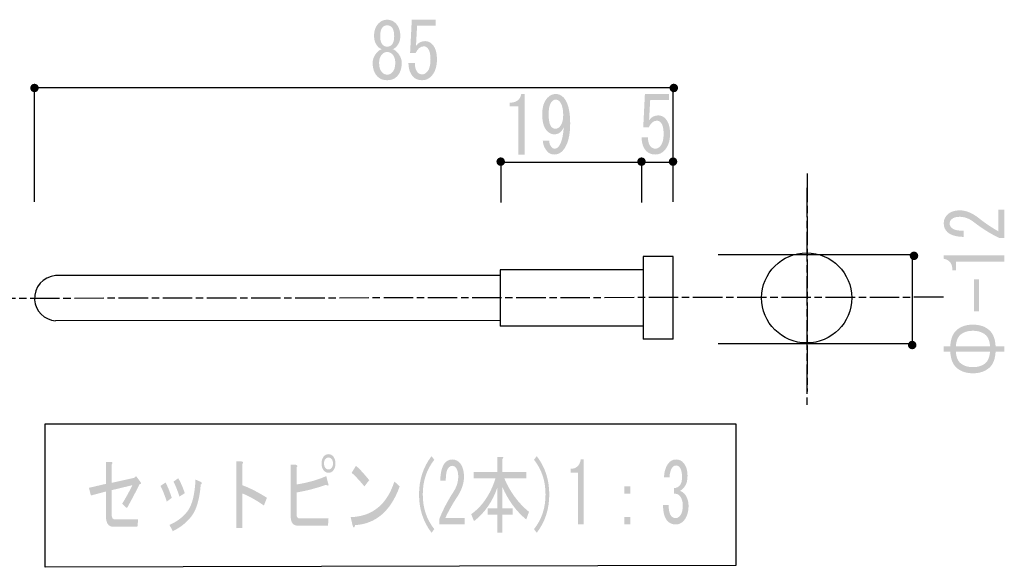
# Model space of a CAD drawing. Extents: x 2 to 208, y 3 to 293.
# Drawn here: x 102 to 150, y 139 to 165 of the extents above; entities that cross this region are included whole.
import ezdxf

# ---------------------------------------------------------------- set-up
doc = ezdxf.new("R2010")
doc.units = 0
doc.linetypes.add('AI9-LType1', pattern=[2.13375, 1.422534, -0.177792, 0.355632, -0.177792])
doc.linetypes.add('AI9-LType4', pattern=[2.076062, 1.38406, -0.172999, 0.346003, -0.172999])
doc.layers.get('0').update_dxf_attribs({"color": 160})

msp = doc.modelspace()

# ---------------------------------------------------------------- hatches: boundary and pattern name
h = msp.add_hatch(color=7)
edge = h.paths.add_edge_path()
edge.add_spline(control_points=[(120.503, 163.863), (120.647, 163.703), (120.719, 163.533), (120.719, 163.353), (120.719, 163.083), (120.647, 162.868), (120.503, 162.708), (120.386, 162.578), (120.224, 162.513), (120.017, 162.513), (119.81, 162.513), (119.648, 162.578), (119.532, 162.708), (119.387, 162.868), (119.315, 163.083), (119.315, 163.353), (119.315, 163.533), (119.387, 163.703), (119.532, 163.863), (119.594, 163.933), (119.666, 163.983), (119.747, 164.013), (119.675, 164.043), (119.617, 164.083), (119.572, 164.133), (119.446, 164.273), (119.383, 164.438), (119.383, 164.628), (119.383, 164.628), (119.383, 164.643), (119.383, 164.643), (119.383, 164.893), (119.45, 165.093), (119.585, 165.243), (119.702, 165.373), (119.846, 165.438), (120.017, 165.438), (120.188, 165.438), (120.332, 165.373), (120.449, 165.243), (120.584, 165.093), (120.652, 164.893), (120.652, 164.643), (120.652, 164.643), (120.652, 164.628), (120.652, 164.628), (120.652, 164.438), (120.589, 164.273), (120.463, 164.133), (120.417, 164.083), (120.359, 164.043), (120.287, 164.013), (120.369, 163.983), (120.44, 163.933), (120.503, 163.863)], knot_values=[0, 0, 0, 0, 1, 1, 1, 2, 2, 2, 3, 3, 3, 4, 4, 4, 5, 5, 5, 6, 6, 6, 7, 7, 7, 8, 8, 8, 9, 9, 9, 10, 10, 10, 11, 11, 11, 12, 12, 12, 13, 13, 13, 14, 14, 14, 15, 15, 15, 16, 16, 16, 17, 17, 17, 18, 18, 18, 18], degree=3, periodic=0)
edge = h.paths.add_edge_path(flags=16)
edge.add_spline(control_points=[(119.761, 163.758), (119.671, 163.658), (119.626, 163.523), (119.626, 163.353), (119.626, 163.153), (119.671, 163.003), (119.761, 162.903), (119.833, 162.823), (119.919, 162.783), (120.017, 162.783), (120.116, 162.783), (120.202, 162.823), (120.274, 162.903), (120.364, 163.003), (120.408, 163.153), (120.408, 163.353), (120.408, 163.523), (120.364, 163.658), (120.274, 163.758), (120.202, 163.838), (120.116, 163.878), (120.017, 163.878), (119.919, 163.878), (119.833, 163.838), (119.761, 163.758)], knot_values=[0, 0, 0, 0, 1, 1, 1, 2, 2, 2, 3, 3, 3, 4, 4, 4, 5, 5, 5, 6, 6, 6, 7, 7, 7, 8, 8, 8, 8], degree=3, periodic=0)
edge = h.paths.add_edge_path(flags=16)
edge.add_spline(control_points=[(119.788, 165.063), (119.716, 164.983), (119.68, 164.843), (119.68, 164.643), (119.68, 164.643), (119.68, 164.628), (119.68, 164.628), (119.68, 164.448), (119.716, 164.318), (119.788, 164.238), (119.851, 164.168), (119.928, 164.133), (120.017, 164.133), (120.107, 164.133), (120.184, 164.168), (120.247, 164.238), (120.319, 164.318), (120.355, 164.448), (120.355, 164.628), (120.355, 164.628), (120.355, 164.643), (120.355, 164.643), (120.355, 164.843), (120.319, 164.983), (120.247, 165.063), (120.184, 165.133), (120.107, 165.168), (120.017, 165.168), (119.928, 165.168), (119.851, 165.133), (119.788, 165.063)], knot_values=[0, 0, 0, 0, 1, 1, 1, 2, 2, 2, 3, 3, 3, 4, 4, 4, 5, 5, 5, 6, 6, 6, 7, 7, 7, 8, 8, 8, 9, 9, 9, 10, 10, 10, 10], degree=3, periodic=0)
h = msp.add_hatch(color=7)
edge = h.paths.add_edge_path()
edge.add_spline(control_points=[(121.489, 162.888), (121.543, 162.828), (121.619, 162.798), (121.718, 162.798), (121.799, 162.798), (121.875, 162.838), (121.947, 162.918), (122.055, 163.038), (122.109, 163.238), (122.109, 163.518), (122.109, 163.778), (122.064, 163.958), (121.975, 164.058), (121.921, 164.118), (121.858, 164.148), (121.786, 164.148), (121.623, 164.148), (121.493, 164.043), (121.394, 163.833), (121.394, 163.833), (121.124, 163.833), (121.124, 163.833), (121.124, 163.833), (121.205, 165.438), (121.205, 165.438), (121.205, 165.438), (122.366, 165.438), (122.366, 165.438), (122.366, 165.438), (122.366, 165.153), (122.366, 165.153), (122.366, 165.153), (121.462, 165.153), (121.462, 165.153), (121.462, 165.153), (121.408, 164.178), (121.408, 164.178), (121.525, 164.328), (121.673, 164.403), (121.853, 164.403), (121.988, 164.403), (122.105, 164.348), (122.204, 164.238), (122.348, 164.078), (122.42, 163.838), (122.42, 163.518), (122.42, 163.178), (122.334, 162.913), (122.163, 162.723), (122.037, 162.583), (121.884, 162.513), (121.705, 162.513), (121.516, 162.513), (121.367, 162.573), (121.259, 162.693), (121.124, 162.843), (121.052, 163.058), (121.043, 163.338), (121.043, 163.338), (121.353, 163.338), (121.353, 163.338), (121.353, 163.138), (121.399, 162.988), (121.489, 162.888)], knot_values=[0, 0, 0, 0, 1, 1, 1, 2, 2, 2, 3, 3, 3, 4, 4, 4, 5, 5, 5, 6, 6, 6, 7, 7, 7, 8, 8, 8, 9, 9, 9, 10, 10, 10, 11, 11, 11, 12, 12, 12, 13, 13, 13, 14, 14, 14, 15, 15, 15, 16, 16, 16, 17, 17, 17, 18, 18, 18, 19, 19, 19, 20, 20, 20, 21, 21, 21, 21], degree=3, periodic=0)
h = msp.add_hatch(color=7)
edge = h.paths.add_edge_path()
edge.add_spline(control_points=[(102.985, 162.345), (103.099, 162.345), (103.191, 162.253), (103.191, 162.139), (103.191, 162.025), (103.099, 161.933), (102.985, 161.933), (102.871, 161.933), (102.779, 162.025), (102.779, 162.139), (102.779, 162.253), (102.871, 162.345), (102.985, 162.345)], knot_values=[0, 0, 0, 0, 1, 1, 1, 2, 2, 2, 3, 3, 3, 4, 4, 4, 4], degree=3, periodic=0)
h = msp.add_hatch(color=7)
edge = h.paths.add_edge_path()
edge.add_spline(control_points=[(133.857, 162.345), (133.971, 162.345), (134.063, 162.253), (134.063, 162.139), (134.063, 162.025), (133.971, 161.933), (133.857, 161.933), (133.743, 161.933), (133.651, 162.025), (133.651, 162.139), (133.651, 162.253), (133.743, 162.345), (133.857, 162.345)], knot_values=[0, 0, 0, 0, 1, 1, 1, 2, 2, 2, 3, 3, 3, 4, 4, 4, 4], degree=3, periodic=0)
h = msp.add_hatch(color=7)
edge = h.paths.add_edge_path()
edge.add_spline(control_points=[(126.343, 158.924), (126.343, 158.924), (126.343, 160.094), (126.343, 160.094), (126.343, 160.094), (126.343, 161.249), (126.343, 161.249), (126.343, 161.249), (125.939, 161.249), (125.939, 161.249), (125.939, 161.249), (125.939, 161.429), (125.939, 161.429), (126.253, 161.429), (126.438, 161.568), (126.492, 161.849), (126.492, 161.849), (126.654, 161.849), (126.654, 161.849), (126.654, 161.849), (126.654, 158.924), (126.654, 158.924), (126.654, 158.924), (126.343, 158.924), (126.343, 158.924)], knot_values=[0, 0, 0, 0, 1, 1, 1, 2, 2, 2, 3, 3, 3, 4, 4, 4, 5, 5, 5, 6, 6, 6, 7, 7, 7, 8, 8, 8, 8], degree=3, periodic=0)
h = msp.add_hatch(color=7)
edge = h.paths.add_edge_path()
edge.add_spline(control_points=[(128.854, 160.424), (128.854, 159.814), (128.733, 159.374), (128.49, 159.104), (128.381, 158.984), (128.246, 158.924), (128.085, 158.924), (127.949, 158.924), (127.842, 158.969), (127.76, 159.059), (127.617, 159.219), (127.54, 159.399), (127.531, 159.599), (127.531, 159.599), (127.842, 159.599), (127.842, 159.599), (127.842, 159.469), (127.882, 159.359), (127.963, 159.269), (127.999, 159.229), (128.049, 159.209), (128.112, 159.209), (128.174, 159.209), (128.233, 159.239), (128.287, 159.299), (128.422, 159.449), (128.508, 159.764), (128.544, 160.244), (128.445, 160.014), (128.292, 159.899), (128.085, 159.899), (127.949, 159.899), (127.828, 159.959), (127.72, 160.079), (127.576, 160.239), (127.504, 160.504), (127.504, 160.874), (127.504, 161.214), (127.585, 161.474), (127.747, 161.654), (127.864, 161.784), (127.999, 161.849), (128.152, 161.849), (128.305, 161.849), (128.436, 161.789), (128.544, 161.669), (128.75, 161.439), (128.854, 161.024), (128.854, 160.424)], knot_values=[0, 0, 0, 0, 1, 1, 1, 2, 2, 2, 3, 3, 3, 4, 4, 4, 5, 5, 5, 6, 6, 6, 7, 7, 7, 8, 8, 8, 9, 9, 9, 10, 10, 10, 11, 11, 11, 12, 12, 12, 13, 13, 13, 14, 14, 14, 15, 15, 15, 16, 16, 16, 16], degree=3, periodic=0)
edge = h.paths.add_edge_path(flags=16)
edge.add_spline(control_points=[(128.139, 161.579), (128.085, 161.579), (128.026, 161.544), (127.963, 161.474), (127.864, 161.364), (127.814, 161.164), (127.814, 160.874), (127.814, 160.564), (127.86, 160.359), (127.949, 160.259), (128.004, 160.199), (128.067, 160.169), (128.139, 160.169), (128.219, 160.169), (128.292, 160.204), (128.355, 160.274), (128.462, 160.394), (128.517, 160.574), (128.517, 160.814), (128.517, 161.134), (128.458, 161.358), (128.341, 161.489), (128.287, 161.549), (128.219, 161.579), (128.139, 161.579)], knot_values=[0, 0, 0, 0, 1, 1, 1, 2, 2, 2, 3, 3, 3, 4, 4, 4, 5, 5, 5, 6, 6, 6, 7, 7, 7, 8, 8, 8, 8], degree=3, periodic=0)
h = msp.add_hatch(color=7)
edge = h.paths.add_edge_path()
edge.add_spline(control_points=[(132.745, 159.299), (132.799, 159.239), (132.876, 159.209), (132.975, 159.209), (133.056, 159.209), (133.132, 159.249), (133.204, 159.329), (133.312, 159.449), (133.366, 159.649), (133.366, 159.929), (133.366, 160.189), (133.321, 160.369), (133.231, 160.469), (133.177, 160.529), (133.114, 160.559), (133.042, 160.559), (132.88, 160.559), (132.75, 160.454), (132.651, 160.244), (132.651, 160.244), (132.381, 160.244), (132.381, 160.244), (132.381, 160.244), (132.462, 161.849), (132.462, 161.849), (132.462, 161.849), (133.623, 161.849), (133.623, 161.849), (133.623, 161.849), (133.623, 161.564), (133.623, 161.564), (133.623, 161.564), (132.718, 161.564), (132.718, 161.564), (132.718, 161.564), (132.664, 160.589), (132.664, 160.589), (132.781, 160.739), (132.93, 160.814), (133.11, 160.814), (133.245, 160.814), (133.362, 160.759), (133.461, 160.649), (133.605, 160.489), (133.677, 160.249), (133.677, 159.929), (133.677, 159.589), (133.591, 159.324), (133.42, 159.134), (133.294, 158.994), (133.141, 158.924), (132.961, 158.924), (132.772, 158.924), (132.624, 158.984), (132.516, 159.104), (132.381, 159.254), (132.309, 159.469), (132.3, 159.749), (132.3, 159.749), (132.61, 159.749), (132.61, 159.749), (132.61, 159.549), (132.655, 159.399), (132.745, 159.299)], knot_values=[0, 0, 0, 0, 1, 1, 1, 2, 2, 2, 3, 3, 3, 4, 4, 4, 5, 5, 5, 6, 6, 6, 7, 7, 7, 8, 8, 8, 9, 9, 9, 10, 10, 10, 11, 11, 11, 12, 12, 12, 13, 13, 13, 14, 14, 14, 15, 15, 15, 16, 16, 16, 17, 17, 17, 18, 18, 18, 19, 19, 19, 20, 20, 20, 21, 21, 21, 21], degree=3, periodic=0)
h = msp.add_hatch(color=7)
edge = h.paths.add_edge_path()
edge.add_spline(control_points=[(125.499, 158.786), (125.613, 158.786), (125.705, 158.694), (125.705, 158.58), (125.705, 158.466), (125.613, 158.374), (125.499, 158.374), (125.385, 158.374), (125.293, 158.466), (125.293, 158.58), (125.293, 158.694), (125.385, 158.786), (125.499, 158.786)], knot_values=[0, 0, 0, 0, 1, 1, 1, 2, 2, 2, 3, 3, 3, 4, 4, 4, 4], degree=3, periodic=0)
h = msp.add_hatch(color=7)
edge = h.paths.add_edge_path()
edge.add_spline(control_points=[(132.298, 158.786), (132.412, 158.786), (132.505, 158.694), (132.505, 158.58), (132.505, 158.466), (132.412, 158.374), (132.298, 158.374), (132.185, 158.374), (132.092, 158.466), (132.092, 158.58), (132.092, 158.694), (132.185, 158.786), (132.298, 158.786)], knot_values=[0, 0, 0, 0, 1, 1, 1, 2, 2, 2, 3, 3, 3, 4, 4, 4, 4], degree=3, periodic=0)
h = msp.add_hatch(color=7)
edge = h.paths.add_edge_path()
edge.add_spline(control_points=[(133.82, 158.786), (133.934, 158.786), (134.026, 158.694), (134.026, 158.58), (134.026, 158.466), (133.934, 158.374), (133.82, 158.374), (133.706, 158.374), (133.614, 158.466), (133.614, 158.58), (133.614, 158.694), (133.706, 158.786), (133.82, 158.786)], knot_values=[0, 0, 0, 0, 1, 1, 1, 2, 2, 2, 3, 3, 3, 4, 4, 4, 4], degree=3, periodic=0)
h = msp.add_hatch(color=7)
edge = h.paths.add_edge_path()
edge.add_spline(control_points=[(149.532, 156.267), (149.532, 156.267), (149.817, 156.267), (149.817, 156.267), (149.817, 156.267), (149.817, 154.89), (149.817, 154.89), (149.817, 154.89), (149.577, 154.89), (149.577, 154.89), (149.147, 155.097), (148.737, 155.353), (148.347, 155.659), (148.127, 155.83), (147.897, 155.916), (147.657, 155.916), (147.487, 155.916), (147.357, 155.875), (147.267, 155.794), (147.207, 155.74), (147.177, 155.668), (147.177, 155.578), (147.177, 155.506), (147.217, 155.434), (147.297, 155.362), (147.387, 155.281), (147.572, 155.241), (147.852, 155.241), (147.852, 155.241), (147.852, 154.944), (147.852, 154.944), (147.492, 154.953), (147.232, 155.029), (147.072, 155.173), (146.952, 155.281), (146.892, 155.425), (146.892, 155.605), (146.892, 155.776), (146.957, 155.92), (147.087, 156.037), (147.228, 156.163), (147.422, 156.226), (147.672, 156.226), (147.962, 156.226), (148.262, 156.105), (148.572, 155.862), (148.902, 155.601), (149.222, 155.385), (149.532, 155.214), (149.532, 155.214), (149.532, 156.267), (149.532, 156.267)], knot_values=[0, 0, 0, 0, 1, 1, 1, 2, 2, 2, 3, 3, 3, 4, 4, 4, 5, 5, 5, 6, 6, 6, 7, 7, 7, 8, 8, 8, 9, 9, 9, 10, 10, 10, 11, 11, 11, 12, 12, 12, 13, 13, 13, 14, 14, 14, 15, 15, 15, 16, 16, 16, 17, 17, 17, 17], degree=3, periodic=0)
h = msp.add_hatch(color=7)
edge = h.paths.add_edge_path()
edge.add_spline(control_points=[(145.455, 154.237), (145.569, 154.237), (145.662, 154.144), (145.662, 154.03), (145.662, 153.916), (145.569, 153.824), (145.455, 153.824), (145.342, 153.824), (145.249, 153.916), (145.249, 154.03), (145.249, 154.144), (145.342, 154.237), (145.455, 154.237)], knot_values=[0, 0, 0, 0, 1, 1, 1, 2, 2, 2, 3, 3, 3, 4, 4, 4, 4], degree=3, periodic=0)
h = msp.add_hatch(color=7)
edge = h.paths.add_edge_path()
edge.add_spline(control_points=[(149.817, 153.741), (149.817, 153.741), (148.647, 153.741), (148.647, 153.741), (148.647, 153.741), (147.492, 153.741), (147.492, 153.741), (147.492, 153.741), (147.492, 153.336), (147.492, 153.336), (147.492, 153.336), (147.312, 153.336), (147.312, 153.336), (147.312, 153.651), (147.172, 153.836), (146.892, 153.89), (146.892, 153.89), (146.892, 154.052), (146.892, 154.052), (146.892, 154.052), (149.817, 154.052), (149.817, 154.052), (149.817, 154.052), (149.817, 153.741), (149.817, 153.741)], knot_values=[0, 0, 0, 0, 1, 1, 1, 2, 2, 2, 3, 3, 3, 4, 4, 4, 5, 5, 5, 6, 6, 6, 7, 7, 7, 8, 8, 8, 8], degree=3, periodic=0)
msp.add_hatch(color=7).paths.add_polyline_path([(148.35, 152.889), (148.59, 152.889), (148.59, 151.351), (148.35, 151.351)])
h = msp.add_hatch(color=7)
edge = h.paths.add_edge_path()
edge.add_spline(control_points=[(147.507, 150.436), (147.707, 150.616), (147.972, 150.706), (148.302, 150.706), (148.632, 150.706), (148.897, 150.616), (149.096, 150.436), (149.277, 150.274), (149.377, 150.017), (149.397, 149.666), (149.397, 149.666), (149.817, 149.666), (149.817, 149.666), (149.817, 149.666), (149.817, 149.397), (149.817, 149.397), (149.817, 149.397), (149.397, 149.397), (149.397, 149.397), (149.377, 149.046), (149.277, 148.789), (149.096, 148.627), (148.897, 148.447), (148.632, 148.357), (148.302, 148.357), (147.972, 148.357), (147.707, 148.447), (147.507, 148.627), (147.327, 148.789), (147.228, 149.046), (147.207, 149.397), (147.207, 149.397), (146.892, 149.397), (146.892, 149.397), (146.892, 149.397), (146.892, 149.666), (146.892, 149.666), (146.892, 149.666), (147.207, 149.666), (147.207, 149.666), (147.228, 150.017), (147.327, 150.274), (147.507, 150.436)], knot_values=[0, 0, 0, 0, 1, 1, 1, 2, 2, 2, 3, 3, 3, 4, 4, 4, 5, 5, 5, 6, 6, 6, 7, 7, 7, 8, 8, 8, 9, 9, 9, 10, 10, 10, 11, 11, 11, 12, 12, 12, 13, 13, 13, 14, 14, 14, 14], degree=3, periodic=0)
edge = h.paths.add_edge_path(flags=16)
edge.add_spline(control_points=[(148.917, 150.206), (148.767, 150.341), (148.562, 150.409), (148.302, 150.409), (148.042, 150.409), (147.837, 150.341), (147.687, 150.206), (147.567, 150.098), (147.497, 149.918), (147.477, 149.666), (147.477, 149.666), (149.127, 149.666), (149.127, 149.666), (149.107, 149.918), (149.037, 150.098), (148.917, 150.206)], knot_values=[0, 0, 0, 0, 1, 1, 1, 2, 2, 2, 3, 3, 3, 4, 4, 4, 5, 5, 5, 5], degree=3, periodic=0)
edge = h.paths.add_edge_path(flags=16)
edge.add_spline(control_points=[(147.477, 149.397), (147.497, 149.145), (147.567, 148.965), (147.687, 148.857), (147.837, 148.722), (148.042, 148.654), (148.302, 148.654), (148.562, 148.654), (148.767, 148.722), (148.917, 148.857), (149.037, 148.965), (149.107, 149.145), (149.127, 149.397), (149.127, 149.397), (147.477, 149.397), (147.477, 149.397)], knot_values=[0, 0, 0, 0, 1, 1, 1, 2, 2, 2, 3, 3, 3, 4, 4, 4, 5, 5, 5, 5], degree=3, periodic=0)
h = msp.add_hatch(color=7)
edge = h.paths.add_edge_path()
edge.add_spline(control_points=[(145.369, 149.927), (145.483, 149.927), (145.575, 149.835), (145.575, 149.721), (145.575, 149.607), (145.483, 149.515), (145.369, 149.515), (145.255, 149.515), (145.163, 149.607), (145.163, 149.721), (145.163, 149.835), (145.255, 149.927), (145.369, 149.927)], knot_values=[0, 0, 0, 0, 1, 1, 1, 2, 2, 2, 3, 3, 3, 4, 4, 4, 4], degree=3, periodic=0)
h = msp.add_hatch(color=7)
edge = h.paths.add_edge_path()
edge.add_spline(control_points=[(107.449, 141.84), (107.449, 141.84), (107.219, 142.05), (107.219, 142.05), (107.396, 142.339), (107.561, 142.64), (107.714, 142.951), (107.714, 142.951), (106.713, 142.709), (106.713, 142.709), (106.713, 142.709), (106.713, 141.518), (106.713, 141.518), (106.713, 141.368), (106.769, 141.293), (106.881, 141.293), (106.881, 141.293), (107.992, 141.293), (107.992, 141.293), (107.992, 141.293), (107.956, 140.939), (107.956, 140.939), (107.956, 140.939), (106.809, 140.939), (106.809, 140.939), (106.559, 140.939), (106.435, 141.11), (106.435, 141.454), (106.435, 141.454), (106.435, 142.645), (106.435, 142.645), (106.435, 142.645), (105.711, 142.452), (105.711, 142.452), (105.711, 142.452), (105.614, 142.822), (105.614, 142.822), (105.614, 142.822), (106.435, 143.015), (106.435, 143.015), (106.435, 143.015), (106.435, 144.078), (106.435, 144.078), (106.435, 144.078), (106.688, 144.078), (106.688, 144.078), (106.761, 144.056), (106.769, 144.014), (106.713, 143.949), (106.713, 143.949), (106.713, 143.064), (106.713, 143.064), (106.713, 143.064), (107.798, 143.305), (107.798, 143.305), (107.798, 143.305), (107.895, 143.386), (107.895, 143.386), (107.895, 143.386), (108.113, 143.096), (108.113, 143.096), (108.144, 143.042), (108.128, 143.01), (108.064, 142.999), (107.823, 142.527), (107.618, 142.141), (107.449, 141.84)], knot_values=[0, 0, 0, 0, 1, 1, 1, 2, 2, 2, 3, 3, 3, 4, 4, 4, 5, 5, 5, 6, 6, 6, 7, 7, 7, 8, 8, 8, 9, 9, 9, 10, 10, 10, 11, 11, 11, 12, 12, 12, 13, 13, 13, 14, 14, 14, 15, 15, 15, 16, 16, 16, 17, 17, 17, 18, 18, 18, 19, 19, 19, 20, 20, 20, 21, 21, 21, 22, 22, 22, 22], degree=3, periodic=0)
h = msp.add_hatch(color=7)
edge = h.paths.add_edge_path()
edge.add_spline(control_points=[(114.211, 142.341), (114.211, 142.341), (114.065, 141.971), (114.065, 141.971), (113.639, 142.261), (113.289, 142.454), (113.016, 142.551), (113.016, 142.551), (113.016, 140.876), (113.016, 140.876), (113.016, 140.876), (112.738, 140.876), (112.738, 140.876), (112.738, 140.876), (112.738, 144.096), (112.738, 144.096), (112.738, 144.096), (112.98, 144.096), (112.98, 144.096), (113.076, 144.086), (113.088, 144.043), (113.016, 143.967), (113.016, 143.967), (113.016, 142.953), (113.016, 142.953), (113.41, 142.803), (113.808, 142.599), (114.211, 142.341)], knot_values=[0, 0, 0, 0, 1, 1, 1, 2, 2, 2, 3, 3, 3, 4, 4, 4, 5, 5, 5, 6, 6, 6, 7, 7, 7, 8, 8, 8, 9, 9, 9, 9], degree=3, periodic=0)
h = msp.add_hatch(color=7)
edge = h.paths.add_edge_path()
edge.add_spline(control_points=[(117.171, 143.017), (117.212, 142.921), (117.175, 142.905), (117.063, 142.969), (116.612, 142.808), (116.138, 142.684), (115.639, 142.598), (115.639, 142.598), (115.639, 141.552), (115.639, 141.552), (115.639, 141.413), (115.691, 141.343), (115.796, 141.343), (115.796, 141.343), (117.184, 141.343), (117.184, 141.343), (117.184, 141.343), (117.159, 140.988), (117.159, 140.988), (117.159, 140.988), (115.747, 140.988), (115.747, 140.988), (115.49, 140.988), (115.361, 141.128), (115.361, 141.407), (115.361, 141.407), (115.361, 143.935), (115.361, 143.935), (115.361, 143.935), (115.603, 143.935), (115.603, 143.935), (115.691, 143.913), (115.703, 143.87), (115.639, 143.806), (115.639, 143.806), (115.639, 142.985), (115.639, 142.985), (116.186, 143.071), (116.664, 143.205), (117.075, 143.388), (117.075, 143.388), (117.171, 143.017), (117.171, 143.017)], knot_values=[0, 0, 0, 0, 1, 1, 1, 2, 2, 2, 3, 3, 3, 4, 4, 4, 5, 5, 5, 6, 6, 6, 7, 7, 7, 8, 8, 8, 9, 9, 9, 10, 10, 10, 11, 11, 11, 12, 12, 12, 13, 13, 13, 14, 14, 14, 14], degree=3, periodic=0)
edge = h.paths.add_edge_path()
edge.add_spline(control_points=[(116.942, 143.677), (116.878, 143.763), (116.846, 143.87), (116.846, 143.999), (116.846, 144.128), (116.878, 144.235), (116.942, 144.321), (117.006, 144.407), (117.087, 144.45), (117.184, 144.45), (117.28, 144.45), (117.361, 144.407), (117.425, 144.321), (117.489, 144.235), (117.521, 144.128), (117.521, 143.999), (117.521, 143.87), (117.489, 143.763), (117.425, 143.677), (117.361, 143.591), (117.28, 143.549), (117.184, 143.549), (117.087, 143.549), (117.006, 143.591), (116.942, 143.677)], knot_values=[0, 0, 0, 0, 1, 1, 1, 2, 2, 2, 3, 3, 3, 4, 4, 4, 5, 5, 5, 6, 6, 6, 7, 7, 7, 8, 8, 8, 8], degree=3, periodic=0)
edge = h.paths.add_edge_path(flags=16)
edge.add_spline(control_points=[(117.34, 143.79), (117.381, 143.843), (117.401, 143.913), (117.401, 143.999), (117.401, 144.085), (117.381, 144.155), (117.34, 144.209), (117.3, 144.262), (117.248, 144.289), (117.184, 144.289), (117.119, 144.289), (117.067, 144.262), (117.027, 144.209), (116.986, 144.155), (116.966, 144.085), (116.966, 143.999), (116.966, 143.913), (116.986, 143.843), (117.027, 143.79), (117.067, 143.736), (117.119, 143.709), (117.184, 143.709), (117.248, 143.709), (117.3, 143.736), (117.34, 143.79)], knot_values=[0, 0, 0, 0, 1, 1, 1, 2, 2, 2, 3, 3, 3, 4, 4, 4, 5, 5, 5, 6, 6, 6, 7, 7, 7, 8, 8, 8, 8], degree=3, periodic=0)
h = msp.add_hatch(color=7)
edge = h.paths.add_edge_path()
edge.add_spline(control_points=[(122.159, 140.651), (121.757, 141.177), (121.555, 141.794), (121.555, 142.503), (121.555, 143.211), (121.757, 143.828), (122.159, 144.354), (122.159, 144.354), (122.292, 144.177), (122.292, 144.177), (121.922, 143.716), (121.736, 143.157), (121.736, 142.503), (121.736, 141.848), (121.922, 141.29), (122.292, 140.829), (122.292, 140.829), (122.159, 140.651), (122.159, 140.651)], knot_values=[0, 0, 0, 0, 1, 1, 1, 2, 2, 2, 3, 3, 3, 4, 4, 4, 5, 5, 5, 6, 6, 6, 6], degree=3, periodic=0)
h = msp.add_hatch(color=7)
edge = h.paths.add_edge_path()
edge.add_spline(control_points=[(123.762, 141.359), (123.762, 141.359), (123.762, 141.053), (123.762, 141.053), (123.762, 141.053), (122.531, 141.053), (122.531, 141.053), (122.531, 141.053), (122.531, 141.311), (122.531, 141.311), (122.716, 141.772), (122.945, 142.211), (123.219, 142.63), (123.372, 142.867), (123.448, 143.113), (123.448, 143.371), (123.448, 143.553), (123.412, 143.693), (123.34, 143.789), (123.291, 143.854), (123.227, 143.886), (123.147, 143.886), (123.082, 143.886), (123.017, 143.843), (122.953, 143.758), (122.881, 143.661), (122.845, 143.462), (122.845, 143.162), (122.845, 143.162), (122.579, 143.162), (122.579, 143.162), (122.588, 143.548), (122.656, 143.827), (122.784, 143.999), (122.881, 144.128), (123.01, 144.192), (123.17, 144.192), (123.323, 144.192), (123.452, 144.122), (123.557, 143.983), (123.669, 143.832), (123.725, 143.623), (123.725, 143.355), (123.725, 143.043), (123.617, 142.721), (123.4, 142.389), (123.166, 142.035), (122.973, 141.691), (122.821, 141.359), (122.821, 141.359), (123.762, 141.359), (123.762, 141.359)], knot_values=[0, 0, 0, 0, 1, 1, 1, 2, 2, 2, 3, 3, 3, 4, 4, 4, 5, 5, 5, 6, 6, 6, 7, 7, 7, 8, 8, 8, 9, 9, 9, 10, 10, 10, 11, 11, 11, 12, 12, 12, 13, 13, 13, 14, 14, 14, 15, 15, 15, 16, 16, 16, 17, 17, 17, 17], degree=3, periodic=0)
h = msp.add_hatch(color=7)
edge = h.paths.add_edge_path()
edge.add_spline(control_points=[(126.732, 141.292), (126.241, 141.699), (125.859, 142.22), (125.585, 142.853), (125.585, 142.853), (125.585, 141.839), (125.585, 141.839), (125.585, 141.839), (126.08, 141.839), (126.08, 141.839), (126.08, 141.839), (126.08, 141.533), (126.08, 141.533), (126.08, 141.533), (125.585, 141.533), (125.585, 141.533), (125.585, 141.533), (125.585, 140.664), (125.585, 140.664), (125.585, 140.664), (125.343, 140.664), (125.343, 140.664), (125.343, 140.664), (125.343, 141.533), (125.343, 141.533), (125.343, 141.533), (124.873, 141.533), (124.873, 141.533), (124.873, 141.533), (124.873, 141.839), (124.873, 141.839), (124.873, 141.839), (125.343, 141.839), (125.343, 141.839), (125.343, 141.839), (125.343, 142.853), (125.343, 142.853), (125.11, 142.166), (124.732, 141.619), (124.209, 141.211), (124.209, 141.211), (124.076, 141.549), (124.076, 141.549), (124.624, 141.946), (125.014, 142.526), (125.247, 143.288), (125.247, 143.288), (124.197, 143.288), (124.197, 143.288), (124.197, 143.288), (124.197, 143.594), (124.197, 143.594), (124.197, 143.594), (125.343, 143.594), (125.343, 143.594), (125.343, 143.594), (125.343, 144.318), (125.343, 144.318), (125.343, 144.318), (125.573, 144.318), (125.573, 144.318), (125.637, 144.307), (125.641, 144.275), (125.585, 144.221), (125.585, 144.221), (125.585, 143.594), (125.585, 143.594), (125.585, 143.594), (126.743, 143.594), (126.743, 143.594), (126.743, 143.594), (126.743, 143.288), (126.743, 143.288), (126.743, 143.288), (125.67, 143.288), (125.67, 143.288), (125.943, 142.633), (126.341, 142.091), (126.864, 141.662), (126.864, 141.662), (126.732, 141.292), (126.732, 141.292)], knot_values=[0, 0, 0, 0, 1, 1, 1, 2, 2, 2, 3, 3, 3, 4, 4, 4, 5, 5, 5, 6, 6, 6, 7, 7, 7, 8, 8, 8, 9, 9, 9, 10, 10, 10, 11, 11, 11, 12, 12, 12, 13, 13, 13, 14, 14, 14, 15, 15, 15, 16, 16, 16, 17, 17, 17, 18, 18, 18, 19, 19, 19, 20, 20, 20, 21, 21, 21, 22, 22, 22, 23, 23, 23, 24, 24, 24, 25, 25, 25, 26, 26, 26, 27, 27, 27, 27], degree=3, periodic=0)
h = msp.add_hatch(color=7)
edge = h.paths.add_edge_path()
edge.add_spline(control_points=[(127.24, 140.651), (127.24, 140.651), (127.107, 140.829), (127.107, 140.829), (127.477, 141.29), (127.663, 141.848), (127.663, 142.503), (127.663, 143.157), (127.477, 143.716), (127.107, 144.177), (127.107, 144.177), (127.24, 144.354), (127.24, 144.354), (127.643, 143.828), (127.844, 143.211), (127.844, 142.503), (127.844, 141.794), (127.643, 141.177), (127.24, 140.651)], knot_values=[0, 0, 0, 0, 1, 1, 1, 2, 2, 2, 3, 3, 3, 4, 4, 4, 5, 5, 5, 6, 6, 6, 6], degree=3, periodic=0)
h = msp.add_hatch(color=7)
edge = h.paths.add_edge_path()
edge.add_spline(control_points=[(129.231, 141.053), (129.231, 141.053), (129.231, 142.308), (129.231, 142.308), (129.231, 142.308), (129.231, 143.548), (129.231, 143.548), (129.231, 143.548), (128.869, 143.548), (128.869, 143.548), (128.869, 143.548), (128.869, 143.741), (128.869, 143.741), (129.15, 143.741), (129.315, 143.891), (129.364, 144.192), (129.364, 144.192), (129.508, 144.192), (129.508, 144.192), (129.508, 144.192), (129.508, 141.053), (129.508, 141.053), (129.508, 141.053), (129.231, 141.053), (129.231, 141.053)], knot_values=[0, 0, 0, 0, 1, 1, 1, 2, 2, 2, 3, 3, 3, 4, 4, 4, 5, 5, 5, 6, 6, 6, 7, 7, 7, 8, 8, 8, 8], degree=3, periodic=0)
h = msp.add_hatch(color=7)
edge = h.paths.add_edge_path()
edge.add_spline(control_points=[(133.724, 141.471), (133.78, 141.396), (133.857, 141.359), (133.953, 141.359), (134.034, 141.359), (134.11, 141.407), (134.182, 141.504), (134.255, 141.6), (134.291, 141.761), (134.291, 141.987), (134.291, 142.158), (134.247, 142.303), (134.158, 142.421), (134.094, 142.507), (133.997, 142.545), (133.868, 142.534), (133.868, 142.534), (133.868, 142.807), (133.868, 142.807), (133.997, 142.818), (134.094, 142.867), (134.158, 142.953), (134.223, 143.038), (134.255, 143.167), (134.255, 143.339), (134.255, 143.553), (134.219, 143.709), (134.147, 143.806), (134.098, 143.87), (134.038, 143.902), (133.965, 143.902), (133.893, 143.902), (133.833, 143.87), (133.784, 143.806), (133.703, 143.698), (133.659, 143.537), (133.651, 143.323), (133.651, 143.323), (133.386, 143.323), (133.386, 143.323), (133.394, 143.602), (133.462, 143.827), (133.591, 143.999), (133.687, 144.128), (133.812, 144.192), (133.965, 144.192), (134.126, 144.192), (134.255, 144.128), (134.351, 143.999), (134.464, 143.848), (134.52, 143.65), (134.52, 143.403), (134.52, 143.178), (134.476, 143.006), (134.387, 142.888), (134.307, 142.781), (134.231, 142.711), (134.158, 142.679), (134.263, 142.636), (134.343, 142.577), (134.399, 142.502), (134.512, 142.351), (134.569, 142.169), (134.569, 141.954), (134.569, 141.675), (134.504, 141.45), (134.375, 141.278), (134.263, 141.128), (134.122, 141.053), (133.953, 141.053), (133.768, 141.053), (133.623, 141.122), (133.518, 141.262), (133.398, 141.423), (133.338, 141.665), (133.338, 141.987), (133.338, 141.987), (133.615, 141.987), (133.615, 141.987), (133.607, 141.751), (133.643, 141.579), (133.724, 141.471)], knot_values=[0, 0, 0, 0, 1, 1, 1, 2, 2, 2, 3, 3, 3, 4, 4, 4, 5, 5, 5, 6, 6, 6, 7, 7, 7, 8, 8, 8, 9, 9, 9, 10, 10, 10, 11, 11, 11, 12, 12, 12, 13, 13, 13, 14, 14, 14, 15, 15, 15, 16, 16, 16, 17, 17, 17, 18, 18, 18, 19, 19, 19, 20, 20, 20, 21, 21, 21, 22, 22, 22, 23, 23, 23, 24, 24, 24, 25, 25, 25, 26, 26, 26, 27, 27, 27, 27], degree=3, periodic=0)
h = msp.add_hatch(color=7)
edge = h.paths.add_edge_path()
edge.add_spline(control_points=[(120.62, 142.888), (120.193, 141.707), (119.477, 141.085), (118.471, 141.021), (118.431, 140.881), (118.391, 140.87), (118.351, 140.988), (118.351, 140.988), (118.255, 141.407), (118.255, 141.407), (119.3, 141.439), (120.004, 142.013), (120.366, 143.129), (120.366, 143.129), (120.62, 142.888), (120.62, 142.888)], knot_values=[0, 0, 0, 0, 1, 1, 1, 2, 2, 2, 3, 3, 3, 4, 4, 4, 5, 5, 5, 5], degree=3, periodic=0)
edge = h.paths.add_edge_path()
edge.add_spline(control_points=[(118.303, 143.548), (118.303, 143.548), (118.508, 143.886), (118.508, 143.886), (118.677, 143.747), (118.89, 143.515), (119.148, 143.194), (119.148, 143.194), (118.918, 142.888), (118.918, 142.888), (118.701, 143.156), (118.496, 143.376), (118.303, 143.548)], knot_values=[0, 0, 0, 0, 1, 1, 1, 2, 2, 2, 3, 3, 3, 4, 4, 4, 4], degree=3, periodic=0)
h = msp.add_hatch(color=7)
edge = h.paths.add_edge_path()
edge.add_spline(control_points=[(109.071, 142.916), (109.071, 142.916), (109.313, 143.077), (109.313, 143.077), (109.425, 142.873), (109.526, 142.626), (109.614, 142.337), (109.614, 142.337), (109.373, 142.159), (109.373, 142.159), (109.277, 142.46), (109.176, 142.712), (109.071, 142.916)], knot_values=[0, 0, 0, 0, 1, 1, 1, 2, 2, 2, 3, 3, 3, 4, 4, 4, 4], degree=3, periodic=0)
edge = h.paths.add_edge_path()
edge.add_spline(control_points=[(110.58, 141.467), (110.346, 141.156), (110.041, 140.909), (109.663, 140.727), (109.663, 140.727), (109.505, 141.032), (109.505, 141.032), (109.875, 141.193), (110.165, 141.413), (110.375, 141.692), (110.6, 141.993), (110.728, 142.503), (110.761, 143.222), (110.761, 143.222), (111.014, 143.109), (111.014, 143.109), (111.086, 143.077), (111.086, 143.034), (111.014, 142.98), (110.958, 142.283), (110.813, 141.778), (110.58, 141.467)], knot_values=[0, 0, 0, 0, 1, 1, 1, 2, 2, 2, 3, 3, 3, 4, 4, 4, 5, 5, 5, 6, 6, 6, 7, 7, 7, 7], degree=3, periodic=0)
edge = h.paths.add_edge_path()
edge.add_spline(control_points=[(109.699, 143.125), (109.699, 143.125), (109.928, 143.286), (109.928, 143.286), (110.049, 143.082), (110.153, 142.841), (110.242, 142.562), (110.242, 142.562), (109.988, 142.401), (109.988, 142.401), (109.892, 142.69), (109.795, 142.932), (109.699, 143.125)], knot_values=[0, 0, 0, 0, 1, 1, 1, 2, 2, 2, 3, 3, 3, 4, 4, 4, 4], degree=3, periodic=0)
h = msp.add_hatch(color=7)
edge = h.paths.add_edge_path()
edge.add_spline(control_points=[(131.476, 142.902), (131.476, 142.902), (131.754, 142.902), (131.754, 142.902), (131.754, 142.902), (131.754, 142.548), (131.754, 142.548), (131.754, 142.548), (131.476, 142.548), (131.476, 142.548), (131.476, 142.548), (131.476, 142.902), (131.476, 142.902)], knot_values=[0, 0, 0, 0, 1, 1, 1, 2, 2, 2, 3, 3, 3, 4, 4, 4, 4], degree=3, periodic=0)
edge = h.paths.add_edge_path()
edge.add_spline(control_points=[(131.476, 141.421), (131.476, 141.421), (131.754, 141.421), (131.754, 141.421), (131.754, 141.421), (131.754, 141.067), (131.754, 141.067), (131.754, 141.067), (131.476, 141.067), (131.476, 141.067), (131.476, 141.067), (131.476, 141.421), (131.476, 141.421)], knot_values=[0, 0, 0, 0, 1, 1, 1, 2, 2, 2, 3, 3, 3, 4, 4, 4, 4], degree=3, periodic=0)

# ---------------------------------------------------------------- linework, layer by layer
at = {"color": 7}
for p, q in [((102.968, 162.164), (133.867, 162.164)), ((102.988, 156.635), (102.988, 162.164)), ((133.823, 156.635), (133.823, 162.164)), ((133.916, 158.537), (125.438, 158.537)), ((125.519, 156.605), (125.519, 158.536)), ((132.314, 156.605), (132.314, 158.536)), ((136.005, 154.094), (145.447, 154.094)), ((132.371, 153.996), (132.371, 150)), ((133.822, 153.996), (132.371, 153.996)), ((133.823, 150), (133.823, 153.99)), ((145.39, 149.749), (145.39, 153.955)), ((132.371, 153.355), (125.477, 153.353)), ((125.477, 153.353), (125.478, 150.632)), ((125.478, 153.08), (104.001, 153.074)), ((125.478, 150.904), (104.001, 150.897)), ((132.371, 150.634), (125.478, 150.632)), ((132.371, 150.634), (132.371, 150)), ((133.823, 150), (132.371, 150)), ((136.005, 149.787), (145.447, 149.787))]:
    msp.add_line(p, q, dxfattribs=at)
at = {"color": 7, "linetype": 'AI9-LType4'}
msp.add_line((140.292, 158.002), (140.292, 147.475), dxfattribs=at)
at = {"color": 7, "linetype": 'AI9-LType1'}
for p, q in [((140.275, 157.318), (140.275, 146.678)), ((146.875, 152.027), (98.568, 151.969))]:
    msp.add_line(p, q, dxfattribs=at)
at = {"color": 7}
msp.add_lwpolyline([(103.509, 145.918), (136.848, 145.918), (136.848, 139.072), (103.509, 138.983)], close=True, dxfattribs=at)
msp.add_circle((140.274, 151.998), 2.176, dxfattribs=at)
msp.add_open_spline([(104.001, 153.074), (103.4, 153.032), (102.946, 152.511), (102.988, 151.909), (103.026, 151.366), (103.458, 150.935), (104.001, 150.897)], degree=3, knots=[0, 0, 0, 0, 1, 1, 1, 2, 2, 2, 2], dxfattribs=at)

doc.saveas('drawing.dxf')
